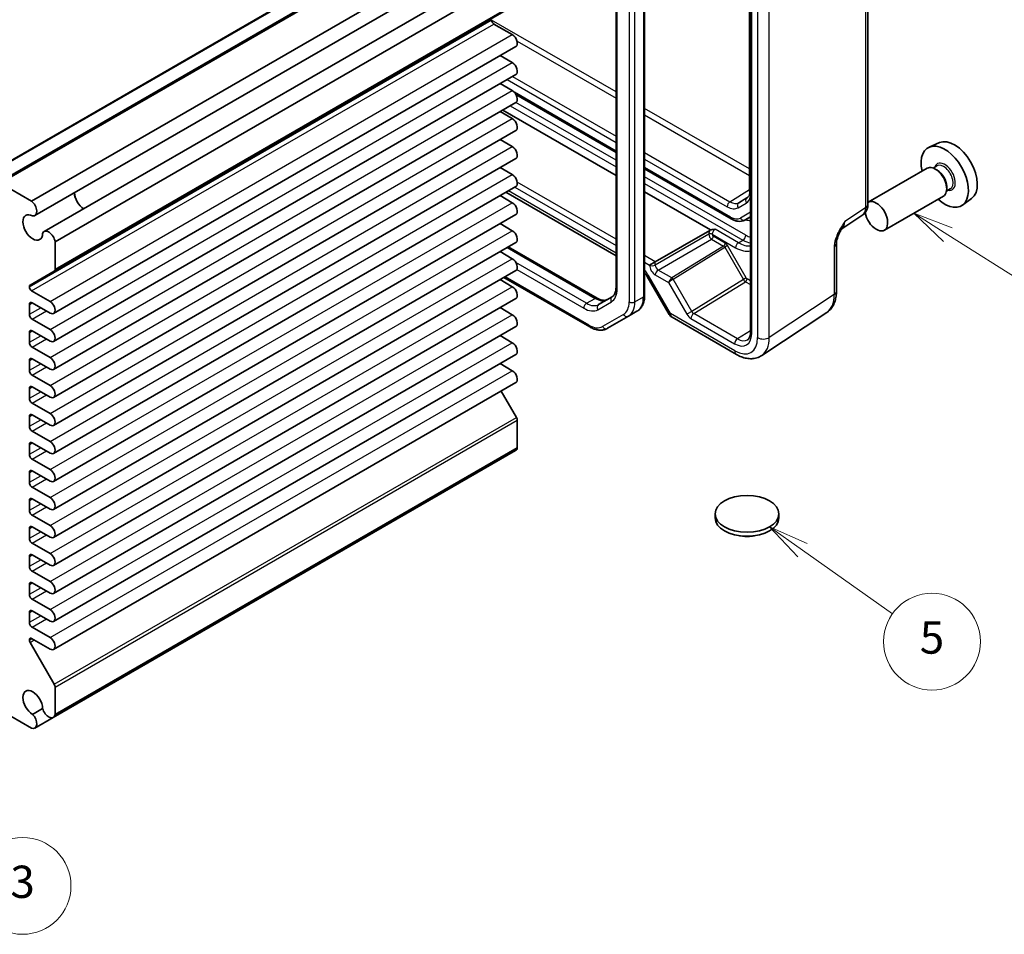
# Model space of a CAD drawing. Units: millimetres. Extents: x 29 to 2991, y 16 to 578.
# Drawn here: x 583 to 705, y 250 to 363 of the extents above; entities that cross this region are included whole.
import ezdxf

# ---------------------------------------------------------------- set-up
doc = ezdxf.new("R2010")
doc.units = ezdxf.units.MM
doc.header["$LTSCALE"] = 2
for name, color, linetype, lineweight in [('Symbol (TK)', 100, 'Continuous', 18), ('Visible (ISO)', 7, 'Continuous', 35), ('Visible Narrow (ISO)', 7, 'Continuous', 25)]:
    doc.layers.add(name, color=color, linetype=linetype, lineweight=lineweight)
doc.styles.add('Note Text (TK2)', font='MS PGothic.ttf')

# ---------------------------------------------------------------- blocks, each defined once
blk = doc.blocks.new('バルーン3')
at = {"layer": 'Symbol (TK)', "color": 100}
for p, q in [((284.679, 134.662), (282.911, 136.429)), ((285.033, 135.016), (282.911, 136.429)), ((282.911, 136.429), (284.326, 134.309)), ((284.679, 134.662), (289.441, 129.905))]:
    blk.add_line(p, q, dxfattribs=at)
at = {"layer": 'Symbol (TK)'}
blk.add_circle((291.555, 127.793), 3, dxfattribs=at)
at = {"layer": 'Symbol (TK)', "color": 7, "insert": (291.555, 127.787), "char_height": 2, "attachment_point": 5, "style": 'Note Text (TK2)'}
blk.add_mtext('3', dxfattribs=at)
blk = doc.blocks.new('バルーン4')
at = {"layer": 'Symbol (TK)', "color": 100}
for p, q in [((339.874, 148.594), (337.832, 150.036)), ((340.163, 149.002), (337.832, 150.036)), ((337.832, 150.036), (339.586, 148.186)), ((339.874, 148.594), (345.453, 144.653))]:
    blk.add_line(p, q, dxfattribs=at)
at = {"layer": 'Symbol (TK)'}
blk.add_circle((347.894, 142.929), 3, dxfattribs=at)
at = {"layer": 'Symbol (TK)', "color": 7, "insert": (347.894, 142.923), "char_height": 2, "attachment_point": 5, "style": 'Note Text (TK2)'}
blk.add_mtext('5', dxfattribs=at)
blk = doc.blocks.new('バルーン5')
at = {"layer": 'Symbol (TK)', "color": 100}
for p, q in [((348.885, 168.139), (346.772, 169.474)), ((349.152, 168.562), (346.772, 169.474)), ((346.772, 169.474), (348.618, 167.716)), ((348.885, 168.139), (354.614, 164.521))]:
    blk.add_line(p, q, dxfattribs=at)
at = {"layer": 'Symbol (TK)'}
blk.add_circle((357.143, 162.923), 3, dxfattribs=at)
at = {"layer": 'Symbol (TK)', "color": 7, "insert": (357.143, 162.905), "char_height": 2, "attachment_point": 5, "style": 'Note Text (TK2)'}
blk.add_mtext('4', dxfattribs=at)

msp = doc.modelspace()

# ---------------------------------------------------------------- linework, layer by layer
for p, q in [((670.7535, 340.3624), (673.192, 341.8686)), ((671.8585, 340.253), (673.0435, 341.0064)), ((672.8686, 340.8361), (671.8585, 340.253)), ((672.8686, 340.8361), (672.9149, 340.8656)), ((671.7672, 339.6232), (672.7772, 340.2064))]:
    msp.add_line(p, q)
for centre, major_axis, ratio, start_param, end_param in [((673.692, 341.651), (-0.5, 0), 0.57735027, 0, 0.67727412), ((673.1308, 340.4105), (-0.25, 0.433), 0.81649658, 0.03490659, 1.57079633), ((671.4223, 342.5531), (1.3549, -2.3468), 0.57735027, 0, 0.59100987), ((671.7635, 342.7501), (1.1051, -1.914), 0.57735027, 0, 0.02469522), ((670.7658, 339.9616), (-0.25, -0.433), 0.57735027, 3.9618974, 5.49778714), ((670.4122, 341.97), (1.3549, -2.3468), 0.57735027, 5.49778714, 6.28318531), ((670.7535, 342.167), (1.1051, -1.914), 0.57735027, 5.49778714, 6.28318531), ((672.1207, 339.8273), (-0.25, 0.433), 0.81649658, 0.03490659, 1.57079633)]:
    msp.add_ellipse(centre, major_axis=major_axis, ratio=ratio, start_param=start_param, end_param=end_param)
msp.add_open_spline([(673.192, 341.651), (673.192, 341.5607), (673.186, 341.4765), (673.1639, 341.3228), (673.1478, 341.2534), (673.1084, 341.1314), (673.0852, 341.0789), (673.0353, 340.9902), (673.0086, 340.9541), (672.9537, 340.8948), (672.9255, 340.8715), (672.8955, 340.8525)], degree=3, knots=[0, 0, 0, 0, 0.152140588, 0.152140588, 0.304281176, 0.304281176, 0.456421764, 0.456421764, 0.608562352, 0.608562352, 0.76070294, 0.76070294, 0.76070294, 0.76070294])
at = {"layer": 'Visible (ISO)'}
for p, q in [((673.3023, 386.3623), (673.3023, 324.2002)), ((673.192, 385.3688), (673.192, 341.651)), ((687.8396, 340.009), (687.8396, 384.8932)), ((580.1372, 342.6947), (637.4129, 375.7628)), ((576.0604, 342.2386), (633.336, 375.3067)), ((660.1843, 328.7776), (660.1843, 374.8984)), ((584.2297, 340.4515), (641.5053, 373.5197)), ((656.6387, 374.3993), (656.6387, 329.7666)), ((584.6458, 338.6589), (641.9215, 371.727)), ((585.7907, 336.6758), (643.0664, 369.7439)), ((587.1352, 335.4191), (644.4108, 368.4872)), ((587.0316, 331.774), (644.3073, 364.8422)), ((641.2288, 362.8811), (641.2288, 362.9295)), ((643.7921, 361.0746), (641.5117, 362.3912)), ((586.9539, 326.5343), (644.2296, 359.6024)), ((643.7921, 357.6045), (642.2806, 358.4772)), ((586.9539, 323.0642), (644.2296, 356.1323)), ((643.7921, 354.1344), (642.2806, 355.0071)), ((586.9539, 319.5941), (644.2296, 352.6622)), ((644.2471, 353.6413), (656.6387, 346.487)), ((643.7921, 350.6643), (642.2806, 351.5369)), ((642.6165, 351.7309), (656.6387, 343.6351)), ((586.9539, 316.124), (644.2296, 349.1921)), ((643.7921, 347.1942), (642.2806, 348.0668)), ((696.7022, 347.693), (695.4305, 347.1301)), ((586.9539, 312.6539), (644.2296, 345.722)), ((643.7921, 343.7241), (642.2806, 344.5967)), ((660.1843, 344.44), (670.912, 338.2464)), ((695.1993, 344.5233), (687.8878, 340.302)), ((696.4067, 344.8162), (695.9394, 344.5464)), ((696.4468, 344.2813), (696.1993, 344.4242)), ((584.2297, 340.4515), (580.3872, 342.67)), ((586.9539, 309.1837), (644.2296, 342.2519)), ((660.1843, 341.5881), (668.356, 336.8701)), ((698.0567, 341.9583), (697.5894, 341.6886)), ((697.6135, 342.2605), (697.6135, 341.9747)), ((643.7921, 340.254), (642.2806, 341.1266)), ((643.0064, 341.5457), (656.6387, 333.6751)), ((697.1993, 341.0592), (689.8878, 336.8379)), ((700.6958, 340.7758), (699.5725, 339.9559)), ((586.9539, 305.7136), (644.2296, 338.7817)), ((672.662, 338.1226), (673.3023, 338.4923)), ((684.6192, 337.0213), (687.2012, 338.7277)), ((643.7921, 336.7838), (642.2806, 337.6565)), ((661.5053, 332.926), (668.2594, 336.8255)), ((586.9539, 302.2435), (644.2296, 335.3116)), ((587.1352, 332.0029), (587.1352, 335.4191)), ((643.2933, 334.771), (654.3, 328.4163)), ((683.9498, 329.2569), (683.9498, 335.2053)), ((643.7921, 333.3137), (642.2806, 334.1864)), ((586.9539, 298.7734), (644.2296, 331.8415)), ((661.5053, 332.926), (660.8044, 332.5214)), ((584.036, 330.0445), (587.0316, 331.774)), ((643.7921, 329.8436), (642.2806, 330.7163)), ((642.7529, 330.9889), (653.3837, 324.8512)), ((660.5051, 331.1182), (663.2226, 326.4113)), ((583.9532, 329.813), (583.9532, 329.8614)), ((586.5164, 328.0065), (584.236, 329.3231)), ((586.9539, 295.3033), (644.2296, 328.3714)), ((656.1639, 328.5974), (654.4893, 327.6306)), ((583.9532, 326.4245), (583.9532, 327.6493)), ((584.3067, 327.8534), (586.5164, 326.5776)), ((643.7921, 326.3735), (642.2806, 327.2462)), ((586.5164, 324.5364), (584.3067, 325.8122)), ((655.5837, 324.6828), (658.1695, 326.1757)), ((658.1695, 326.1757), (659.2302, 326.7881)), ((663.5887, 326.0453), (671.5706, 321.4369)), ((674.6895, 321.3127), (682.742, 326.6347)), ((586.9539, 291.8332), (644.2296, 324.9013)), ((583.9532, 322.9544), (583.9532, 324.1792)), ((584.3067, 324.3833), (586.5164, 323.1075)), ((643.7921, 322.9034), (642.2806, 323.7761)), ((586.5164, 321.0663), (584.3067, 322.3421)), ((584.3067, 320.9132), (586.5164, 319.6374)), ((586.9539, 288.3631), (644.2296, 321.4312)), ((583.9532, 319.4843), (583.9532, 320.7091)), ((643.7921, 319.4333), (642.2806, 320.3059)), ((586.5164, 317.5962), (584.3067, 318.8719)), ((583.9532, 316.0142), (583.9532, 317.239)), ((584.3067, 317.4431), (586.5164, 316.1673)), ((586.9539, 284.893), (644.2296, 317.9611)), ((644.3073, 313.642), (642.4176, 316.9149)), ((586.5164, 314.1261), (584.3067, 315.4018)), ((583.9532, 312.5441), (583.9532, 313.7688)), ((584.3067, 313.973), (586.5164, 312.6972)), ((644.4108, 309.8774), (644.4108, 313.2936)), ((586.5164, 310.656), (584.3067, 311.9317)), ((583.9532, 309.074), (583.9532, 310.2987)), ((584.3067, 310.5029), (586.5164, 309.2271)), ((587.1352, 276.8093), (644.4108, 309.8774)), ((586.9157, 276.4555), (644.1914, 309.5236)), ((586.5164, 307.1858), (584.3067, 308.4616)), ((583.9532, 305.6039), (583.9532, 306.8286)), ((584.3067, 307.0327), (586.5164, 305.757)), ((586.5164, 303.7157), (584.3067, 304.9915)), ((583.9532, 302.1338), (583.9532, 303.3585)), ((584.3067, 303.5626), (586.5164, 302.2869)), ((586.5164, 300.2456), (584.3067, 301.5214)), ((668.9219, 301.1956), (668.9219, 301.6855)), ((676.8219, 301.1956), (676.8219, 301.6855)), ((583.9532, 298.6637), (583.9532, 299.8884)), ((584.3067, 300.0925), (586.5164, 298.8168)), ((586.5164, 296.7755), (584.3067, 298.0513)), ((584.3067, 296.6224), (586.5164, 295.3466)), ((583.9532, 295.1935), (583.9532, 296.4183)), ((586.5164, 293.3054), (584.3067, 294.5812)), ((583.9532, 291.7234), (583.9532, 292.9482)), ((584.3067, 293.1523), (586.5164, 291.8765)), ((586.5164, 289.8353), (584.3067, 291.1111)), ((583.9532, 288.2533), (583.9532, 289.4781)), ((584.3067, 289.6822), (586.5164, 288.4064)), ((586.5164, 286.3652), (584.3067, 287.641)), ((583.9532, 286.0412), (583.9532, 286.0896)), ((587.0316, 280.5739), (584.036, 285.7624)), ((584.236, 286.2529), (586.5164, 284.9363)), ((587.1352, 276.8093), (587.1352, 280.2254)), ((580.3872, 277.3502), (584.2297, 275.1318)), ((585.5998, 277.5702), (584.3384, 276.842)), ((584.6458, 275.1449), (586.9157, 276.4555))]:
    msp.add_line(p, q, dxfattribs=at)
msp.add_arc((664.0887, 326.9113), 1, 210, 240, dxfattribs=at)
for centre, major_axis, start_param, end_param in [((641.5117, 362.7178), (-0.2, 0.3464), 0.78539816, 2.35619449), ((643.7921, 360.3602), (0.4375, -0.7578), 0, 2.35619449), ((643.7921, 356.8901), (0.4375, -0.7578), 0, 2.35619449), ((643.7921, 353.42), (0.4375, -0.7578), 0, 2.35619449), ((643.7921, 349.9499), (0.4375, -0.7578), 0, 2.35619449), ((698.5752, 344.1629), (-2.0006, 3.4652), 3.20349601, 6.22128195), ((643.7921, 346.4797), (0.4375, -0.7578), 0, 2.35619449), ((697.3731, 343.4689), (2.075, -3.594), 5.21524242, 10.49272085), ((696.1993, 342.7912), (-1, 1.7321), 3.14159264, 6.28318531), ((696.4468, 342.9341), (0.825, -1.4289), 0.78539816, 2.35619449), ((643.7921, 343.0096), (0.4375, -0.7578), 0, 2.35619449), ((584.0833, 339.6332), (0.5625, -0.9743), 5.82423071, 8.45433667), ((590.7414, 340.8561), (0.8648, -1.4978), 3.98889302, 5.43588494), ((590.7414, 340.8561), (0.85, -1.4722), 3.97345985, 5.45131811), ((688.8878, 338.5699), (-1, 1.7321), 1.00696138, 6.33266587), ((643.7921, 339.5395), (0.4375, -0.7578), 0, 2.35619449), ((584.3774, 337.1819), (0.8648, -1.4978), 2.38812796, 7.03665), ((586.3532, 335.7015), (-0.5625, 0.9743), 4.11203394, 6.7421399), ((643.7921, 336.0694), (0.4375, -0.7578), 0, 2.35619449), ((643.7921, 332.5993), (0.4375, -0.7578), 0, 2.35619449), ((586.7816, 332.2071), (0.25, -0.433), 0, 0.78539816), ((584.236, 329.6981), (-0.2, 0.3464), 0, 0.78539816), ((584.236, 329.6497), (-0.2, 0.3464), 0.78539816, 2.35619449), ((643.7921, 329.1292), (0.4375, -0.7578), 0, 2.35619449), ((584.3067, 327.4452), (-0.25, 0.433), 5.49778714, 7.06858347), ((586.5164, 327.2921), (0.4375, -0.7578), 5.49778714, 8.6393798), ((584.3067, 326.2204), (-0.25, 0.433), 0.78539816, 2.35619449), ((643.7921, 325.6591), (0.4375, -0.7578), 0, 2.35619449), ((586.5164, 323.822), (0.4375, -0.7578), 5.49778714, 8.6393798), ((584.3067, 323.9751), (-0.25, 0.433), 5.49778714, 7.06858347), ((584.3067, 322.7503), (-0.25, 0.433), 0.78539816, 2.35619449), ((643.7921, 322.189), (0.4375, -0.7578), 0, 2.35619449), ((584.3067, 320.5049), (-0.25, 0.433), 5.49778714, 7.06858347), ((586.5164, 320.3518), (0.4375, -0.7578), 5.49778714, 8.6393798), ((584.3067, 319.2802), (-0.25, 0.433), 0.78539816, 2.35619449), ((643.7921, 318.7189), (0.4375, -0.7578), 0, 2.35619449), ((584.3067, 317.0348), (-0.25, 0.433), 5.49778714, 7.06858347), ((586.5164, 316.8817), (0.4375, -0.7578), 5.49778714, 8.6393798), ((584.3067, 315.8101), (-0.25, 0.433), 0.78539816, 2.35619449), ((584.3067, 313.5647), (-0.25, 0.433), 5.49778714, 7.06858347), ((586.5164, 313.4116), (0.4375, -0.7578), 5.49778714, 8.6393798), ((644.0573, 313.4977), (-0.25, 0.433), 3.92699082, 4.71238898), ((584.3067, 312.34), (-0.25, 0.433), 0.78539816, 2.35619449), ((584.3067, 310.0946), (-0.25, 0.433), 5.49778714, 7.06858347), ((586.5164, 309.9415), (0.4375, -0.7578), 5.49778714, 8.6393798), ((643.6289, 310.4979), (0.5625, -0.9743), 0, 0.60035504), ((584.3067, 308.8699), (-0.25, 0.433), 0.78539816, 2.35619449), ((584.3067, 306.6245), (-0.25, 0.433), 5.49778714, 7.06858347), ((586.5164, 306.4714), (0.4375, -0.7578), 5.49778714, 8.6393798), ((584.3067, 305.3998), (-0.25, 0.433), 0.78539816, 2.35619449), ((584.3067, 303.1544), (-0.25, 0.433), 5.49778714, 7.06858347), ((586.5164, 303.0013), (0.4375, -0.7578), 5.49778714, 8.6393798), ((584.3067, 301.9296), (-0.25, 0.433), 0.78539816, 2.35619449), ((584.3067, 299.6843), (-0.25, 0.433), 5.49778714, 7.06858347), ((586.5164, 299.5312), (0.4375, -0.7578), 5.49778714, 8.6393798), ((672.8719, 301.1956), (-3.95, 0), 0, 3.14159265), ((584.3067, 298.4595), (-0.25, 0.433), 0.78539816, 2.35619449), ((584.3067, 296.2142), (-0.25, 0.433), 5.49778714, 7.06858347), ((586.5164, 296.0611), (0.4375, -0.7578), 5.49778714, 8.6393798), ((584.3067, 294.9894), (-0.25, 0.433), 0.78539816, 2.35619449), ((584.3067, 292.7441), (-0.25, 0.433), 5.49778714, 7.06858347), ((586.5164, 292.591), (0.4375, -0.7578), 5.49778714, 8.6393798), ((584.3067, 291.5193), (-0.25, 0.433), 0.78539816, 2.35619449), ((584.3067, 289.2739), (-0.25, 0.433), 5.49778714, 7.06858347), ((586.5164, 289.1209), (0.4375, -0.7578), 5.49778714, 8.6393798), ((584.3067, 288.0492), (-0.25, 0.433), 0.78539816, 2.35619449), ((584.236, 285.9263), (-0.2, 0.3464), 5.49778714, 7.06858347), ((584.236, 285.8779), (-0.2, 0.3464), 0.78539816, 1.57079633), ((586.5164, 285.6507), (0.4375, -0.7578), 5.49778714, 8.6393798), ((584.3774, 278.2308), (-0.8648, 1.4978), 3.95892429, 8.60744633), ((586.7816, 280.4296), (-0.25, 0.433), 3.92699082, 4.71238898), ((586.3532, 277.4297), (0.5625, -0.9743), 4.25343439, 6.88354035), ((584.0833, 276.1192), (0.5625, -0.9743), 5.68283027, 8.31293623)]:
    msp.add_ellipse(centre, major_axis=major_axis, ratio=0.57735027, start_param=start_param, end_param=end_param, dxfattribs=at)
msp.add_ellipse((672.8719, 301.6855), major_axis=(-3.95, 0), ratio=0.57735027, dxfattribs=at)
for points, knots in [([(687.2012, 338.7277), (687.2974, 338.7913), (687.3844, 338.8672), (687.5331, 339.0321), (687.5949, 339.1209), (687.6945, 339.3015), (687.7325, 339.3931), (687.7899, 339.5742), (687.8094, 339.6636), (687.8342, 339.8389), (687.8396, 339.9248), (687.8396, 340.009)], [0.03486413, 0.03486413, 0.03486413, 0.03486413, 0.184849139, 0.184849139, 0.334834148, 0.334834148, 0.484819157, 0.484819157, 0.634804167, 0.634804167, 0.784789176, 0.784789176, 0.784789176, 0.784789176]), ([(670.912, 338.2464), (671.0242, 338.1816), (671.1387, 338.1256), (671.3714, 338.0338), (671.4897, 337.998), (671.7287, 337.9497), (671.8495, 337.9372), (672.0906, 337.9399), (672.2109, 337.9551), (672.4443, 338.0161), (672.5573, 338.0621), (672.662, 338.1226)], [4.71238898, 4.71238898, 4.71238898, 4.71238898, 4.869468613, 4.869468613, 5.026548246, 5.026548246, 5.183627878, 5.183627878, 5.340707511, 5.340707511, 5.497787144, 5.497787144, 5.497787144, 5.497787144]), ([(668.9183, 336.9538), (668.9171, 336.9537), (668.916, 336.9536), (668.7522, 336.9433), (668.5789, 336.9321), (668.4015, 336.8852), (668.3774, 336.8777), (668.356, 336.8701)], [-0.000344637, -0.000344637, -0.000344637, -0.000344637, 0, 0, 0.0490853767, 0.0490853767, 0.0579298669, 0.0579298669, 0.0579298669, 0.0579298669]), ([(684.6358, 337.0484), (684.5521, 336.9119), (684.4738, 336.7766), (684.3307, 336.5074), (684.2657, 336.3733), (684.1514, 336.1069), (684.1024, 335.9753), (684.0246, 335.724), (683.9956, 335.6039), (683.958, 335.384), (683.9498, 335.2851), (683.9498, 335.2053)], [0.08787228, 0.08787228, 0.08787228, 0.08787228, 0.140885522, 0.140885522, 0.193898763, 0.193898763, 0.246912005, 0.246912005, 0.299925247, 0.299925247, 0.352938488, 0.352938488, 0.352938488, 0.352938488]), ([(660.5051, 331.1182), (660.4678, 331.1829), (660.4275, 331.2459), (660.3428, 331.3657), (660.2985, 331.4226), (660.2306, 331.5019), (660.2074, 331.5275), (660.1843, 331.5518)], [-1.570796327, -1.570796327, -1.570796327, -1.570796327, -1.413594897, -1.413594897, -1.256393466, -1.256393466, -1.176508682, -1.176508682, -1.176508682, -1.176508682]), ([(656.6387, 329.7666), (656.6387, 329.6396), (656.63, 329.5203), (656.5974, 329.3012), (656.5735, 329.2014), (656.5138, 329.0239), (656.4782, 328.9463), (656.3993, 328.8131), (656.3562, 328.7575), (656.2646, 328.6648), (656.2162, 328.6276), (656.1639, 328.5974)], [6.283185307, 6.283185307, 6.283185307, 6.283185307, 6.44026494, 6.44026494, 6.597344573, 6.597344573, 6.754424205, 6.754424205, 6.911503838, 6.911503838, 7.068583471, 7.068583471, 7.068583471, 7.068583471]), ([(654.3, 328.4163), (654.41, 328.3528), (654.5176, 328.3007), (654.7237, 328.2194), (654.8221, 328.1902), (655.0056, 328.1531), (655.0907, 328.1452), (655.2455, 328.1469), (655.3151, 328.1564), (655.4412, 328.1894), (655.4976, 328.2127), (655.55, 328.2429)], [4.71238898, 4.71238898, 4.71238898, 4.71238898, 4.869468613, 4.869468613, 5.026548246, 5.026548246, 5.183627878, 5.183627878, 5.340707511, 5.340707511, 5.497787144, 5.497787144, 5.497787144, 5.497787144]), ([(659.2302, 326.7881), (659.3584, 326.8622), (659.4764, 326.9538), (659.6852, 327.1651), (659.776, 327.2845), (659.9291, 327.5431), (659.9915, 327.6822), (660.0897, 327.9746), (660.1256, 328.128), (660.1729, 328.4454), (660.1843, 328.6095), (660.1843, 328.7776)], [5.497787144, 5.497787144, 5.497787144, 5.497787144, 5.654866776, 5.654866776, 5.811946409, 5.811946409, 5.969026042, 5.969026042, 6.126105675, 6.126105675, 6.283185307, 6.283185307, 6.283185307, 6.283185307]), ([(682.742, 326.6347), (682.9106, 326.7461), (683.0641, 326.8794), (683.3326, 327.1772), (683.4477, 327.3416), (683.6396, 327.6893), (683.7166, 327.8728), (683.8368, 328.2517), (683.8799, 328.4472), (683.9365, 328.8464), (683.9498, 329.0503), (683.9498, 329.2569)], [0.03486413, 0.03486413, 0.03486413, 0.03486413, 0.184849139, 0.184849139, 0.334834148, 0.334834148, 0.484819157, 0.484819157, 0.634804167, 0.634804167, 0.784789176, 0.784789176, 0.784789176, 0.784789176]), ([(653.3837, 324.8512), (653.5292, 324.7672), (653.6771, 324.695), (653.9756, 324.5773), (654.1264, 324.5317), (654.4288, 324.4705), (654.5804, 324.455), (654.8809, 324.4583), (655.0297, 324.4773), (655.317, 324.5524), (655.4554, 324.6088), (655.5837, 324.6828)], [4.71238898, 4.71238898, 4.71238898, 4.71238898, 4.869468613, 4.869468613, 5.026548246, 5.026548246, 5.183627878, 5.183627878, 5.340707511, 5.340707511, 5.497787144, 5.497787144, 5.497787144, 5.497787144]), ([(672.9441, 323.2677), (672.9819, 323.2911), (673.0171, 323.3196), (673.0847, 323.3913), (673.1171, 323.4346), (673.1771, 323.5395), (673.2046, 323.6011), (673.2509, 323.743), (673.2697, 323.8233), (673.2954, 324.0002), (673.3023, 324.0969), (673.3023, 324.2002)], [0.017447978, 0.017447978, 0.017447978, 0.017447978, 0.171007557, 0.171007557, 0.324567135, 0.324567135, 0.478126713, 0.478126713, 0.631686292, 0.631686292, 0.78524587, 0.78524587, 0.78524587, 0.78524587]), ([(674.6895, 321.3127), (674.5052, 321.1909), (674.3032, 321.0956), (673.8832, 320.9646), (673.6656, 320.9288), (673.2309, 320.9107), (673.0138, 320.9282), (672.5871, 321.0069), (672.3773, 321.068), (671.9669, 321.2266), (671.7663, 321.324), (671.5706, 321.4369)], [-0.03486413, -0.03486413, -0.03486413, -0.03486413, 0.129066531, 0.129066531, 0.292997192, 0.292997192, 0.456927853, 0.456927853, 0.620858515, 0.620858515, 0.784789176, 0.784789176, 0.784789176, 0.784789176]), ([(673.801, 298.9791), (673.6027, 298.9383), (673.3999, 298.9108), (672.8057, 298.8696), (672.4042, 298.8921), (671.9947, 298.9685), (671.9679, 298.9738), (671.9411, 298.9793)], [0.389729593, 0.389729593, 0.389729593, 0.389729593, 0.450826788, 0.450826788, 0.568661332, 0.568661332, 0.57693531, 0.57693531, 0.57693531, 0.57693531])]:
    msp.add_open_spline(points, degree=3, knots=knots, dxfattribs=at)
msp.add_open_spline([(668.356, 336.8701), (668.3235, 336.858), (668.2903, 336.8433), (668.2594, 336.8255)], degree=3, dxfattribs=at)
at = {"layer": 'Visible Narrow (ISO)'}
for p, q in [((673.4488, 323.996), (673.4488, 386.1581)), ((674.1902, 385.7713), (674.1902, 323.5267)), ((675.6287, 323.5412), (675.6287, 385.7858)), ((687.5709, 384.4995), (687.5709, 339.6152)), ((576.2104, 342.2238), (633.486, 375.2919)), ((580.3872, 342.67), (637.6629, 375.7381)), ((660.0379, 374.6943), (660.0379, 328.5734)), ((577.6781, 341.3764), (634.9537, 374.4445)), ((656.7852, 329.5624), (656.7852, 374.1952)), ((658.2701, 374.0819), (658.2701, 327.9611)), ((658.9772, 327.9611), (658.9772, 374.0819)), ((587.1352, 332.0029), (644.4108, 365.071)), ((583.9532, 329.8614), (641.2288, 362.9295)), ((583.9532, 329.813), (641.2288, 362.8811)), ((584.236, 329.3231), (641.5117, 362.3912)), ((656.6387, 353.9906), (641.2288, 362.8875)), ((586.5164, 328.0065), (643.7921, 361.0746)), ((644.3732, 360.2701), (656.6387, 353.1886)), ((586.5164, 324.5364), (643.7921, 357.6045)), ((643.1399, 355.5031), (656.6387, 347.7096)), ((643.8344, 355.9041), (656.6387, 348.5116)), ((586.5164, 321.0663), (643.7921, 354.1344)), ((656.6387, 346.6561), (644.0427, 353.9285)), ((656.6387, 345.5131), (644.2424, 352.6701)), ((643.5357, 352.2616), (656.6387, 344.6966)), ((673.192, 344.4336), (660.1843, 351.9436)), ((586.5164, 317.5962), (643.7921, 350.6643)), ((660.1843, 351.1416), (673.192, 343.6316)), ((586.5164, 314.1261), (643.7921, 347.1942)), ((660.1843, 346.4645), (670.7535, 340.3624)), ((660.1843, 345.6625), (670.4122, 339.7574)), ((670.8084, 338.4753), (660.1843, 344.6091)), ((586.5164, 310.656), (643.7921, 343.7241)), ((672.7256, 336.2253), (660.1843, 343.466)), ((656.6387, 334.0133), (643.2993, 341.7148)), ((644.0902, 342.1714), (656.6387, 334.9264)), ((656.6387, 335.7357), (644.3983, 342.8028)), ((660.1843, 342.6495), (672.372, 335.6129)), ((586.5164, 307.1858), (643.7921, 340.254)), ((687.5709, 339.6152), (684.9984, 337.915)), ((673.3023, 339.0696), (672.0584, 338.3514)), ((586.5164, 303.7157), (643.7921, 336.7838)), ((671.8064, 335.2863), (668.9183, 336.9538)), ((668.1343, 336.345), (661.5053, 332.5177)), ((661.8588, 331.9054), (668.4878, 335.7327)), ((668.1343, 336.3492), (668.1343, 336.345)), ((668.4878, 335.7327), (669.9629, 334.881)), ((668.5548, 336.3471), (671.4528, 334.674)), ((668.5548, 336.3428), (668.5548, 336.3471)), ((670.1713, 335.2463), (668.6962, 336.0979)), ((671.8064, 335.2863), (672.372, 335.6129)), ((643.1468, 334.6865), (654.05, 328.3915)), ((669.9629, 334.881), (663.5638, 330.924)), ((663.7175, 330.7678), (670.1093, 334.7204)), ((670.4714, 334.9294), (670.1093, 334.7204)), ((670.1093, 334.7204), (672.4184, 330.7209)), ((672.7805, 330.93), (670.4714, 334.9294)), ((683.6812, 334.8115), (683.6812, 328.8632)), ((586.5164, 300.2456), (643.7921, 333.3137)), ((661.5053, 332.926), (660.1843, 333.6887)), ((652.9893, 327.7792), (644.2424, 332.8292)), ((644.3424, 331.955), (652.6358, 327.1668)), ((660.1843, 332.8794), (660.8044, 332.5214)), ((660.8044, 332.5214), (660.8044, 332.5212)), ((661.5053, 332.5177), (661.5053, 332.926)), ((663.5613, 330.9225), (661.8588, 331.9054)), ((653.2802, 325.0801), (642.8993, 331.0735)), ((660.664, 331.21), (660.5051, 331.1182)), ((663.3816, 326.5031), (660.664, 331.21)), ((661.5114, 331.2967), (663.1554, 330.3476)), ((666.0266, 326.7683), (663.7175, 330.7678)), ((672.4184, 330.7209), (666.0266, 326.7683)), ((672.7805, 330.93), (672.4184, 330.7209)), ((673.3023, 330.5808), (672.8806, 330.8244)), ((586.5164, 296.7755), (643.7921, 329.8436)), ((663.1554, 330.3476), (665.423, 326.4199)), ((666.2706, 326.5005), (672.6721, 330.4591)), ((672.6721, 330.4591), (673.3023, 330.0953)), ((652.9893, 327.7792), (654.05, 328.3915)), ((658.9772, 327.9611), (660.0379, 328.5734)), ((683.6812, 328.8632), (675.6287, 323.5412)), ((583.9532, 327.6493), (584.3067, 327.8534)), ((583.9532, 326.4245), (585.3674, 327.241)), ((654.3858, 326.9934), (656.0603, 327.9602)), ((584.3067, 325.8122), (586.0745, 326.8328)), ((586.5164, 293.3054), (643.7921, 326.3735)), ((657.5659, 326.4046), (654.9802, 324.9117)), ((663.3816, 326.5031), (663.2226, 326.4113)), ((671.3635, 321.8947), (663.3816, 326.5031)), ((666.0266, 326.7683), (665.423, 326.4199)), ((665.9232, 325.8918), (671.3278, 322.7715)), ((671.6752, 323.3802), (666.2706, 326.5005)), ((583.9532, 324.1792), (584.3067, 324.3833)), ((583.9532, 322.9544), (585.3674, 323.7709)), ((584.3067, 322.3421), (586.0745, 323.3627)), ((673.3023, 324.3864), (671.6752, 323.3802)), ((586.5164, 289.8353), (643.7921, 322.9034)), ((583.9532, 320.7091), (584.3067, 320.9132)), ((583.9532, 319.4843), (585.3674, 320.3008)), ((584.3067, 318.8719), (586.0745, 319.8926)), ((586.5164, 286.3652), (643.7921, 319.4333)), ((583.9532, 317.239), (584.3067, 317.4431)), ((583.9532, 316.0142), (585.3674, 316.8307)), ((584.3067, 315.4018), (586.0745, 316.4225)), ((583.9532, 313.7688), (584.3067, 313.973)), ((587.0316, 280.5739), (644.3073, 313.642)), ((583.9532, 312.5441), (585.3674, 313.3606)), ((584.3067, 311.9317), (586.0745, 312.9523)), ((587.1352, 280.2254), (644.4108, 313.2936)), ((583.9532, 310.2987), (584.3067, 310.5029)), ((583.9532, 309.074), (585.3674, 309.8905)), ((584.3067, 308.4616), (586.0745, 309.4822)), ((583.9532, 306.8286), (584.3067, 307.0327)), ((583.9532, 305.6039), (585.3674, 306.4204)), ((584.3067, 304.9915), (586.0745, 306.0121)), ((583.9532, 303.3585), (584.3067, 303.5626)), ((583.9532, 302.1338), (585.3674, 302.9503)), ((584.3067, 301.5214), (586.0745, 302.542)), ((583.9532, 299.8884), (584.3067, 300.0925)), ((583.9532, 298.6637), (585.3674, 299.4802)), ((584.3067, 298.0513), (586.0745, 299.0719)), ((583.9532, 296.4183), (584.3067, 296.6224)), ((583.9532, 295.1935), (585.3674, 296.01)), ((584.3067, 294.5812), (586.0745, 295.6018)), ((583.9532, 292.9482), (584.3067, 293.1523)), ((583.9532, 291.7234), (585.3674, 292.5399)), ((584.3067, 291.1111), (586.0745, 292.1317)), ((583.9532, 289.4781), (584.3067, 289.6822)), ((583.9532, 288.2533), (585.3674, 289.0698)), ((584.3067, 287.641), (586.0745, 288.6616)), ((583.9532, 286.0896), (584.236, 286.2529)), ((583.9532, 286.0412), (584.278, 286.2287)), ((584.036, 285.7624), (584.5608, 286.0654))]:
    msp.add_line(p, q, dxfattribs=at)
for centre, major_axis, ratio, start_param, end_param in [((697.3731, 343.4689), (0.925, -1.6021), 0.57735027, 5.81390035, 9.89406292), ((697.2317, 343.3873), (-0.825, 1.4289), 0.57735027, 3.14159265, 6.28318531), ((686.1321, 340.4185), (1.0521, -1.7016), 0.57699899, 0.01744269, 0.76736774), ((686.8396, 340.009), (1, 0), 0.57735027, 5.53269373, 6.28318531), ((670.8084, 340.5165), (1.25, -2.1651), 0.57735027, 5.49778714, 6.28318531), ((671.162, 338.6794), (-0.25, -0.433), 0.57735027, 5.49778714, 6.28318531), ((672.412, 338.5556), (0.25, -0.433), 0.81649658, 4.71238898, 6.28318531), ((672.0812, 341.2514), (1.75, -3.0311), 0.57735027, 5.74208578, 6.01378696), ((673.4777, 338.0161), (-0.25, 0.433), 0.81649658, 6.08458854, 6.28318531), ((668.7099, 336.6701), (-0.4106, -0.6866), 0.58733688, 4.83506826, 5.50682378), ((668.9183, 336.5455), (0.2607, 0.4267), 0.59323652, 0.80016031, 2.37095664), ((683.6071, 338.7497), (0.9501, -1.7661), 0.5755994, 0.06300646, 0.80208425), ((668.3427, 336.2246), (-0.3, 0), 0.57735027, 3.92699082, 5.48033385), ((668.3427, 336.2204), (-0.3, 0), 0.57735027, 3.92699082, 5.48033385), ((668.4841, 336.1387), (0.25, -0.433), 0.56522558, 3.92714311, 5.49763485), ((668.4841, 335.9754), (-0.15, -0.2598), 0.57735027, 0.80285146, 2.35619449), ((668.6963, 336.2612), (-0.1, 0.1732), 0.57752615, 0.78555046, 2.3560422), ((672.372, 336.0212), (0.25, 0.433), 0.57735027, 3.92699082, 5.49778714), ((672.372, 338.8789), (2, -3.4641), 0.57735027, 5.49778714, 5.83293805), ((672.7256, 339.083), (-1.75, 3.0311), 0.57735027, 2.35619449, 2.59139906), ((669.9592, 335.1238), (-0.15, -0.2598), 0.57735027, 0.80285146, 2.35619449), ((669.9593, 334.6338), (-0.1423, 0.2645), 0.57647317, 4.72977343, 5.51532389), ((670.1714, 334.7562), (-0.3001, 0.5198), 0.57717444, 4.71238898, 5.49793944), ((671.8064, 334.8781), (-0.25, -0.433), 0.57735027, 3.92699082, 5.49778714), ((671.4528, 338.3482), (2.25, -3.8971), 0.57735027, 5.49778714, 6.11805708), ((671.8064, 338.5523), (2, -3.4641), 0.57735027, 5.49778714, 6.05510483), ((682.9498, 335.2053), (1, 0), 0.57735027, 5.53269373, 6.28318531), ((659.664, 330.6326), (-1.0012, 1.7342), 0.5766475, 4.71238898, 5.1206749), ((661.5117, 332.1132), (0.5, -0.866), 0.57752615, 3.92714311, 5.49763485), ((661.158, 332.7254), (0.5, 0), 0.57735027, 3.92699082, 5.48033385), ((661.8652, 332.3173), (-0.25, 0.433), 0.59802709, 0.78555046, 2.3560422), ((661.865, 331.5008), (0.25, 0.433), 0.57735027, 0.80285146, 2.35619449), ((663.5089, 330.5517), (-0.3032, -0.4013), 0.47603967, 4.00346141, 5.55680444), ((663.5089, 330.5517), (0.4086, 0.2922), 0.13403246, 0.95971253, 2.51305557), ((663.3638, 331.0395), (-0.2411, 0.0647), 0.53338604, 2.6590482, 2.67650149), ((663.565, 330.6797), (-0.1523, 0.2585), 0.5629978, 4.70746442, 5.49273642), ((663.5675, 330.6812), (-0.1578, 0.2552), 0.57717444, 4.694941, 5.48049146), ((663.3675, 330.7967), (0.4937, 0.1418), 0.31483291, 5.38862364, 5.40607694), ((672.6684, 330.8652), (0.2578, -0.4284), 0.57725885, 4.70192104, 5.4874715), ((672.6684, 330.7019), (-0.15, -0.2598), 0.57735027, 0.80285146, 2.35619449), ((672.8805, 330.9877), (0.1, -0.1733), 0.57717444, 4.71238898, 5.49793944), ((654.3103, 330.9913), (1.75, -3.0311), 0.57735027, 0, 0.78539816), ((657.1387, 329.7666), (-0.5, 0), 0.57735027, 0, 0.78539816), ((654.05, 327.9833), (0.25, 0.433), 0.57735027, 0, 0.78539816), ((654.05, 330.841), (1.5, -2.5981), 0.57735027, 5.49778714, 6.28318531), ((656.4139, 328.1643), (-0.25, 0.433), 0.81649658, 0, 1.57079633), ((657.2802, 330.1656), (1.95, -3.3775), 0.57735027, 0, 0.78539816), ((659.6843, 328.7776), (0.5, 0), 0.57735027, 5.49778714, 6.28318531), ((680.1197, 330.8949), (2.554, -4.303), 0.57687222, 0.02790488, 0.77782993), ((682.9498, 329.2569), (1, 0), 0.57735027, 5.53269373, 6.28318531), ((652.9893, 327.3709), (0.25, 0.433), 0.57735027, 0.78539816, 2.35619449), ((652.6358, 330.0245), (1.75, -3.0311), 0.57735027, 5.49778714, 6.28318531), ((652.9893, 330.2287), (1.5, -2.5981), 0.57735027, 5.49778714, 6.28318531), ((654.7393, 327.1976), (-0.25, 0.433), 0.81649658, 0, 1.57079633), ((655.8659, 329.3491), (1.7, -2.9445), 0.57735027, 0, 0.78539816), ((656.2195, 329.5532), (1.95, -3.3775), 0.57735027, 0, 0.78539816), ((658.6237, 328.1652), (-0.5, 0), 0.57735027, 0.78539816, 2.35619449), ((657.9195, 326.6088), (0.25, -0.433), 0.81649658, 4.71238898, 6.28318531), ((664.0887, 326.9113), (-0.5, -0.866), 0.57735027, 5.49778714, 6.28318531), ((665.923, 326.7085), (0.5002, -0.8663), 0.57717444, 4.71238898, 5.49793944), ((666.2768, 326.0959), (0.25, 0.433), 0.57735027, 0.80285146, 2.35619449), ((666.2766, 326.9127), (0.2371, -0.4409), 0.57647317, 4.72977343, 5.51532389), ((653.6337, 325.2842), (-0.25, -0.433), 0.57735027, 5.49778714, 6.28318531), ((653.2802, 327.8562), (1.7, -2.9445), 0.57735027, 5.49778714, 6.28318531), ((655.3337, 325.1158), (0.25, -0.433), 0.81649658, 4.71238898, 6.28318531), ((671.3271, 325.2217), (1.5005, -2.5989), 0.57717444, 5.49793944, 7.06843118), ((671.6813, 322.9756), (0.25, 0.433), 0.57735027, 0.80285146, 2.35619449), ((671.3601, 325.1647), (2.0024, -3.4683), 0.5766475, 5.49839613, 7.06797448), ((671.6807, 325.4258), (1.2374, -2.1735), 0.57709011, 5.50142479, 6.30411863), ((673.8023, 324.2002), (-0.5, 0), 0.57735027, 0, 0.78539816), ((674.8973, 323.9349), (1, 0), 0.57735027, 3.92699082, 5.53269373), ((672.0672, 325.5729), (2.554, -4.303), 0.57687222, 0.02790488, 0.77782993), ((672.0706, 322.3029), (-0.5, -0.866), 0.57735027, 5.49778714, 6.28318531)]:
    msp.add_ellipse(centre, major_axis=major_axis, ratio=ratio, start_param=start_param, end_param=end_param, dxfattribs=at)
for points, knots in [([(684.9984, 337.915), (684.8836, 337.7466), (684.7684, 337.5763), (684.5292, 337.2051), (684.4062, 337.0031), (684.2223, 336.667), (684.1555, 336.536), (684.0623, 336.3358), (684.0324, 336.2685), (683.9585, 336.0926), (683.9168, 335.9834), (683.8201, 335.7003), (683.7725, 335.5272), (683.7011, 335.1672), (683.6812, 334.9823), (683.6812, 334.8115)], [-0.000638843, -0.000638843, -0.000638843, -0.000638843, 0.06123719, 0.06123719, 0.131952656, 0.131952656, 0.176149823, 0.176149823, 0.198248406, 0.198248406, 0.233606139, 0.233606139, 0.290178512, 0.290178512, 0.352938488, 0.352938488, 0.352938488, 0.352938488]), ([(684.6359, 337.0487), (684.6803, 337.1211), (684.7236, 337.1978), (684.8597, 337.469), (684.941, 337.6851), (684.9984, 337.915)], [-0.08787228, -0.08787228, -0.08787228, -0.08787228, -0.0612371903, -0.0612371903, 0.0006388427, 0.0006388427, 0.0006388427, 0.0006388427])]:
    msp.add_open_spline(points, degree=3, knots=knots, dxfattribs=at)

# ---------------------------------------------------------------- block references
at = {"layer": 'Symbol (TK)', "xscale": 2, "yscale": 2, "zscale": 2}
for name in ['バルーン5', 'バルーン4', 'バルーン3']:
    msp.add_blockref(name, (0, 0), dxfattribs=at)

doc.saveas('drawing.dxf')
